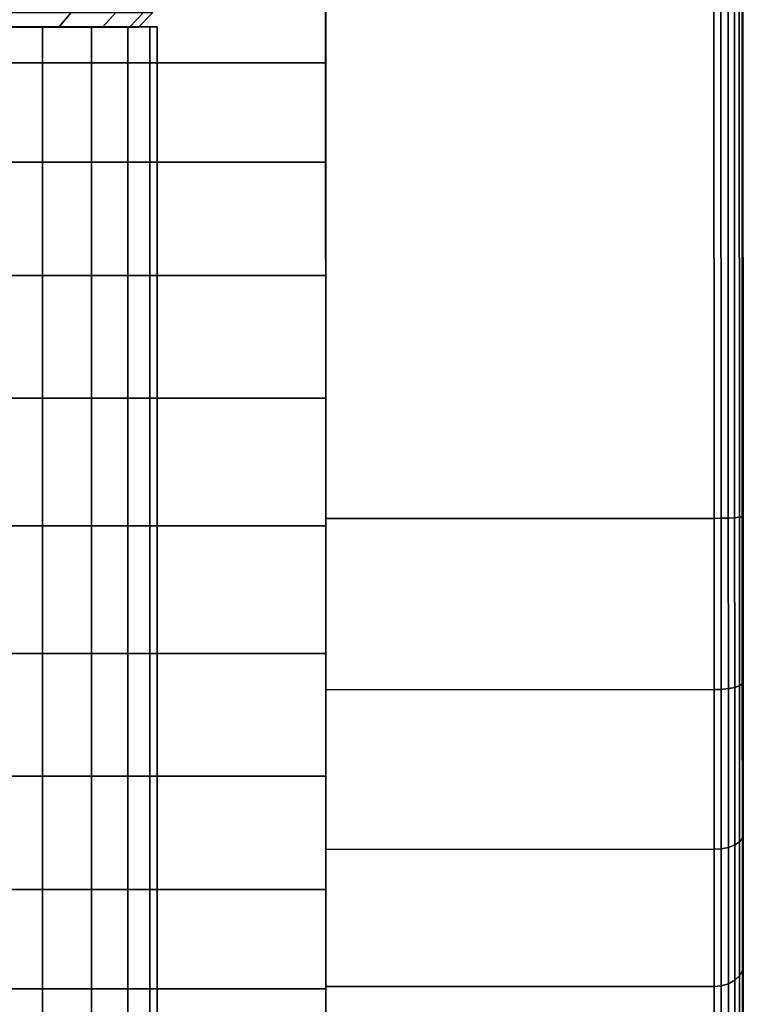
# Model space of a CAD drawing. Extents: x -0.037 to 0.037, y -0.606 to 0.
# Drawn here: x 0.012 to 0.037, y -0.062 to -0.028 of the extents above; entities that cross this region are included whole.
import ezdxf

# ---------------------------------------------------------------- set-up
doc = ezdxf.new("R2010")
doc.units = 0
for name, color, linetype in [('L2_STANGE_FARBE', 7, 'CONTINUOUS'), ('L4_ROLLE_FARBE', 7, 'CONTINUOUS'), ('L6_PUFFER_FARBE', 7, 'CONTINUOUS'), ('L7_HALTER_FARBE', 7, 'CONTINUOUS')]:
    doc.layers.add(name, color=color, linetype=linetype)

msp = doc.modelspace()

# ---------------------------------------------------------------- linework, layer by layer
at = {"layer": 'L2_STANGE_FARBE', "color": 8}
for points, invisible_edges in [([(0.016611, -0.028595, 0.606869), (-0.016585, -0.028595, 0.606869), (-0.016837, -0.028595, 0.609797), (0.016611, -0.028595, 0.606869)], 13), ([(0.016611, -0.028595, 0.606869), (-0.016837, -0.028595, 0.609797), (0.016863, -0.028595, 0.609797), (0.016611, -0.028595, 0.606869)], 11), ([(0.016863, -0.028595, 0.609797), (-0.016837, -0.028595, 0.609797), (-0.016585, -0.028595, 0.612725), (0.016863, -0.028595, 0.609797)], 13), ([(0.015855, -0.028595, 0.60403), (-0.015829, -0.028595, 0.60403), (-0.016585, -0.028595, 0.606869), (0.015855, -0.028595, 0.60403)], 13), ([(0.015855, -0.028595, 0.60403), (-0.016585, -0.028595, 0.606869), (0.016611, -0.028595, 0.606869), (0.015855, -0.028595, 0.60403)], 11), ([(0.016863, -0.028595, 0.609797), (-0.016585, -0.028595, 0.612725), (0.016611, -0.028595, 0.612725), (0.016863, -0.028595, 0.609797)], 11), ([(0.016611, -0.028595, 0.612725), (-0.016585, -0.028595, 0.612725), (-0.015829, -0.028595, 0.615564), (0.016611, -0.028595, 0.612725)], 13), ([(0.014614, -0.028595, 0.601367), (-0.014588, -0.028595, 0.601367), (-0.015829, -0.028595, 0.60403), (0.014614, -0.028595, 0.601367)], 13), ([(0.014614, -0.028595, 0.601367), (-0.015829, -0.028595, 0.60403), (0.015855, -0.028595, 0.60403), (0.014614, -0.028595, 0.601367)], 11), ([(0.016611, -0.028595, 0.612725), (-0.015829, -0.028595, 0.615564), (0.015855, -0.028595, 0.615564), (0.016611, -0.028595, 0.612725)], 11), ([(0.015855, -0.028595, 0.615564), (-0.015829, -0.028595, 0.615564), (-0.014588, -0.028595, 0.618228), (0.015855, -0.028595, 0.615564)], 13), ([(0.012928, -0.028595, 0.59896), (-0.012902, -0.028595, 0.59896), (-0.014588, -0.028595, 0.601367), (0.012928, -0.028595, 0.59896)], 13), ([(0.012928, -0.028595, 0.59896), (-0.014588, -0.028595, 0.601367), (0.014614, -0.028595, 0.601367), (0.012928, -0.028595, 0.59896)], 11), ([(0.015855, -0.028595, 0.615564), (-0.014588, -0.028595, 0.618228), (0.014614, -0.028595, 0.618228), (0.015855, -0.028595, 0.615564)], 11), ([(0.014614, -0.028595, 0.618228), (-0.014588, -0.028595, 0.618228), (-0.012902, -0.028595, 0.620635), (0.014614, -0.028595, 0.618228)], 13), ([(0.01085, -0.028595, 0.596882), (-0.012902, -0.028595, 0.59896), (0.012928, -0.028595, 0.59896), (0.01085, -0.028595, 0.596882)], 11), ([(0.014614, -0.028595, 0.618228), (-0.012902, -0.028595, 0.620635), (0.012928, -0.028595, 0.620635), (0.014614, -0.028595, 0.618228)], 11), ([(0.012928, -0.028595, 0.620635), (-0.012902, -0.028595, 0.620635), (-0.010824, -0.028595, 0.622712), (0.012928, -0.028595, 0.620635)], 13), ([(0.012928, -0.028595, 0.620635), (-0.010824, -0.028595, 0.622712), (0.01085, -0.028595, 0.622712), (0.012928, -0.028595, 0.620635)], 11), ([(0.012928, -0.028595, 0.59896), (0.01085, -0.521849, 0.596903), (0.01085, -0.028595, 0.596882), (0.012928, -0.028595, 0.59896)], 9), ([(0.01085, -0.521849, 0.596903), (0.012928, -0.028595, 0.59896), (0.012928, -0.521772, 0.598979), (0.01085, -0.521849, 0.596903)], 9), ([(0.012928, -0.520968, 0.620639), (0.01085, -0.028595, 0.622712), (0.01085, -0.520891, 0.622715), (0.012928, -0.520968, 0.620639)], 9), ([(0.01085, -0.028595, 0.622712), (0.012928, -0.520968, 0.620639), (0.012928, -0.028595, 0.620635), (0.01085, -0.028595, 0.622712)], 9), ([(0.012928, -0.028595, 0.59896), (0.014614, -0.521683, 0.601384), (0.012928, -0.521772, 0.598979), (0.012928, -0.028595, 0.59896)], 9), ([(0.014614, -0.521683, 0.601384), (0.012928, -0.028595, 0.59896), (0.014614, -0.028595, 0.601367), (0.014614, -0.521683, 0.601384)], 9), ([(0.014614, -0.028595, 0.618228), (0.012928, -0.520968, 0.620639), (0.014614, -0.521057, 0.618234), (0.014614, -0.028595, 0.618228)], 9), ([(0.012928, -0.520968, 0.620639), (0.014614, -0.028595, 0.618228), (0.012928, -0.028595, 0.620635), (0.012928, -0.520968, 0.620639)], 9), ([(0.014614, -0.028595, 0.601367), (0.015855, -0.521584, 0.604046), (0.014614, -0.521683, 0.601384), (0.014614, -0.028595, 0.601367)], 9), ([(0.015855, -0.521584, 0.604046), (0.014614, -0.028595, 0.601367), (0.015855, -0.028595, 0.60403), (0.015855, -0.521584, 0.604046)], 9), ([(0.015855, -0.028595, 0.615564), (0.014614, -0.521057, 0.618234), (0.015855, -0.521156, 0.615572), (0.015855, -0.028595, 0.615564)], 9), ([(0.014614, -0.521057, 0.618234), (0.015855, -0.028595, 0.615564), (0.014614, -0.028595, 0.618228), (0.014614, -0.521057, 0.618234)], 9), ([(0.015855, -0.028595, 0.60403), (0.016611, -0.521479, 0.606883), (0.015855, -0.521584, 0.604046), (0.015855, -0.028595, 0.60403)], 9), ([(0.016611, -0.521479, 0.606883), (0.015855, -0.028595, 0.60403), (0.016611, -0.028595, 0.606869), (0.016611, -0.521479, 0.606883)], 9), ([(0.016611, -0.028595, 0.612725), (0.015855, -0.521156, 0.615572), (0.016611, -0.521261, 0.612735), (0.016611, -0.028595, 0.612725)], 9), ([(0.015855, -0.521156, 0.615572), (0.016611, -0.028595, 0.612725), (0.015855, -0.028595, 0.615564), (0.015855, -0.521156, 0.615572)], 9), ([(0.016611, -0.028595, 0.606869), (0.016863, -0.52137, 0.609809), (0.016611, -0.521479, 0.606883), (0.016611, -0.028595, 0.606869)], 9), ([(0.016863, -0.52137, 0.609809), (0.016611, -0.028595, 0.606869), (0.016863, -0.028595, 0.609797), (0.016863, -0.52137, 0.609809)], 9), ([(0.016863, -0.028595, 0.609797), (0.016611, -0.521261, 0.612735), (0.016863, -0.52137, 0.609809), (0.016863, -0.028595, 0.609797)], 9), ([(0.016611, -0.521261, 0.612735), (0.016863, -0.028595, 0.609797), (0.016611, -0.028595, 0.612725), (0.016611, -0.521261, 0.612735)], 9)]:
    msp.add_3dface(points, dxfattribs=dict(at, invisible_edges=invisible_edges))
at = {"layer": 'L4_ROLLE_FARBE', "color": 8}
for points, invisible_edges in [([(0.022666, -0.023245, 0.74655), (0.022666, -0.045745, 0.74655), (0.022666, -0.023677, 0.74216), (0.022666, -0.023245, 0.74655)], 8), ([(0.022666, -0.023245, 0.74655), (0.022666, -0.023677, 0.75094), (0.022666, -0.045745, 0.74655), (0.022666, -0.023245, 0.74655)], 8), ([(0.022666, -0.023677, 0.74216), (0.022666, -0.045745, 0.74655), (0.022666, -0.024958, 0.73794), (0.022666, -0.023677, 0.74216)], 8), ([(0.022666, -0.023677, 0.75094), (0.022666, -0.024958, 0.75516), (0.022666, -0.045745, 0.74655), (0.022666, -0.023677, 0.75094)], 8), ([(0.022666, -0.024958, 0.73794), (0.022666, -0.045745, 0.74655), (0.022666, -0.027037, 0.73405), (0.022666, -0.024958, 0.73794)], 8), ([(0.022666, -0.024958, 0.75516), (0.022666, -0.027037, 0.75905), (0.022666, -0.045745, 0.74655), (0.022666, -0.024958, 0.75516)], 8), ([(-0.022634, -0.027037, 0.73405), (0.022666, -0.029835, 0.73064), (-0.022634, -0.029835, 0.73064), (-0.022634, -0.027037, 0.73405)], 9), ([(0.022666, -0.029835, 0.73064), (-0.022634, -0.027037, 0.73405), (0.022666, -0.027037, 0.73405), (0.022666, -0.029835, 0.73064)], 9), ([(-0.022634, -0.029835, 0.76246), (0.022666, -0.027037, 0.75905), (-0.022634, -0.027037, 0.75905), (-0.022634, -0.029835, 0.76246)], 9), ([(0.022666, -0.027037, 0.75905), (-0.022634, -0.029835, 0.76246), (0.022666, -0.029835, 0.76246), (0.022666, -0.027037, 0.75905)], 9), ([(0.022666, -0.027037, 0.73405), (0.022666, -0.045745, 0.74655), (0.022666, -0.029835, 0.73064), (0.022666, -0.027037, 0.73405)], 8), ([(0.022666, -0.027037, 0.75905), (0.022666, -0.029835, 0.76246), (0.022666, -0.045745, 0.74655), (0.022666, -0.027037, 0.75905)], 8), ([(-0.022634, -0.029835, 0.73064), (0.022666, -0.033245, 0.727842), (-0.022634, -0.033245, 0.727842), (-0.022634, -0.029835, 0.73064)], 9), ([(0.022666, -0.033245, 0.727842), (-0.022634, -0.029835, 0.73064), (0.022666, -0.029835, 0.73064), (0.022666, -0.033245, 0.727842)], 9), ([(0.022666, -0.033245, 0.765258), (-0.022634, -0.029835, 0.76246), (-0.022634, -0.033245, 0.765258), (0.022666, -0.033245, 0.765258)], 9), ([(-0.022634, -0.029835, 0.76246), (0.022666, -0.033245, 0.765258), (0.022666, -0.029835, 0.76246), (-0.022634, -0.029835, 0.76246)], 9), ([(0.022666, -0.029835, 0.73064), (0.022666, -0.045745, 0.74655), (0.022666, -0.033245, 0.727842), (0.022666, -0.029835, 0.73064)], 8), ([(0.022666, -0.029835, 0.76246), (0.022666, -0.033245, 0.765258), (0.022666, -0.045745, 0.74655), (0.022666, -0.029835, 0.76246)], 8), ([(0.022666, -0.033245, 0.727842), (-0.022634, -0.037135, 0.725763), (-0.022634, -0.033245, 0.727842), (0.022666, -0.033245, 0.727842)], 9), ([(-0.022634, -0.037135, 0.725763), (0.022666, -0.033245, 0.727842), (0.022666, -0.037135, 0.725763), (-0.022634, -0.037135, 0.725763)], 9), ([(-0.022634, -0.037135, 0.767337), (0.022666, -0.033245, 0.765258), (-0.022634, -0.033245, 0.765258), (-0.022634, -0.037135, 0.767337)], 9), ([(0.022666, -0.033245, 0.765258), (-0.022634, -0.037135, 0.767337), (0.022666, -0.037135, 0.767337), (0.022666, -0.033245, 0.765258)], 9), ([(0.022666, -0.033245, 0.727842), (0.022666, -0.045745, 0.74655), (0.022666, -0.037135, 0.725763), (0.022666, -0.033245, 0.727842)], 8), ([(0.022666, -0.033245, 0.765258), (0.022666, -0.037135, 0.767337), (0.022666, -0.045745, 0.74655), (0.022666, -0.033245, 0.765258)], 8), ([(0.022666, -0.037135, 0.725763), (-0.022634, -0.041355, 0.724482), (-0.022634, -0.037135, 0.725763), (0.022666, -0.037135, 0.725763)], 9), ([(-0.022634, -0.041355, 0.724482), (0.022666, -0.037135, 0.725763), (0.022666, -0.041355, 0.724482), (-0.022634, -0.041355, 0.724482)], 9), ([(-0.022634, -0.041355, 0.768618), (0.022666, -0.037135, 0.767337), (-0.022634, -0.037135, 0.767337), (-0.022634, -0.041355, 0.768618)], 9), ([(0.022666, -0.037135, 0.767337), (-0.022634, -0.041355, 0.768618), (0.022666, -0.041355, 0.768618), (0.022666, -0.037135, 0.767337)], 9), ([(0.022666, -0.037135, 0.725763), (0.022666, -0.045745, 0.74655), (0.022666, -0.041355, 0.724482), (0.022666, -0.037135, 0.725763)], 8), ([(0.022666, -0.037135, 0.767337), (0.022666, -0.041355, 0.768618), (0.022666, -0.045745, 0.74655), (0.022666, -0.037135, 0.767337)], 8), ([(-0.022634, -0.041355, 0.724482), (0.022666, -0.045745, 0.72405), (-0.022634, -0.045745, 0.72405), (-0.022634, -0.041355, 0.724482)], 9), ([(0.022666, -0.045745, 0.72405), (-0.022634, -0.041355, 0.724482), (0.022666, -0.041355, 0.724482), (0.022666, -0.045745, 0.72405)], 9), ([(0.022666, -0.045745, 0.76905), (-0.022634, -0.041355, 0.768618), (-0.022634, -0.045745, 0.76905), (0.022666, -0.045745, 0.76905)], 9), ([(-0.022634, -0.041355, 0.768618), (0.022666, -0.045745, 0.76905), (0.022666, -0.041355, 0.768618), (-0.022634, -0.041355, 0.768618)], 9), ([(0.022666, -0.041355, 0.724482), (0.022666, -0.045745, 0.74655), (0.022666, -0.045745, 0.72405), (0.022666, -0.041355, 0.724482)], 8), ([(0.022666, -0.041355, 0.768618), (0.022666, -0.045745, 0.76905), (0.022666, -0.045745, 0.74655), (0.022666, -0.041355, 0.768618)], 8), ([(0.022666, -0.045745, 0.72405), (-0.022634, -0.050135, 0.724482), (-0.022634, -0.045745, 0.72405), (0.022666, -0.045745, 0.72405)], 9), ([(-0.022634, -0.050135, 0.724482), (0.022666, -0.045745, 0.72405), (0.022666, -0.050135, 0.724482), (-0.022634, -0.050135, 0.724482)], 9), ([(-0.022634, -0.050135, 0.768618), (0.022666, -0.045745, 0.76905), (-0.022634, -0.045745, 0.76905), (-0.022634, -0.050135, 0.768618)], 9), ([(0.022666, -0.045745, 0.76905), (-0.022634, -0.050135, 0.768618), (0.022666, -0.050135, 0.768618), (0.022666, -0.045745, 0.76905)], 9), ([(0.022666, -0.045745, 0.74655), (0.022666, -0.068245, 0.74655), (0.022666, -0.067813, 0.74216), (0.022666, -0.045745, 0.74655)], 8), ([(0.022666, -0.045745, 0.74655), (0.022666, -0.067813, 0.74216), (0.022666, -0.066532, 0.73794), (0.022666, -0.045745, 0.74655)], 8), ([(0.022666, -0.045745, 0.74655), (0.022666, -0.066532, 0.73794), (0.022666, -0.064453, 0.73405), (0.022666, -0.045745, 0.74655)], 8), ([(0.022666, -0.045745, 0.74655), (0.022666, -0.064453, 0.73405), (0.022666, -0.061655, 0.73064), (0.022666, -0.045745, 0.74655)], 8), ([(0.022666, -0.045745, 0.74655), (0.022666, -0.061655, 0.73064), (0.022666, -0.058245, 0.727842), (0.022666, -0.045745, 0.74655)], 8), ([(0.022666, -0.045745, 0.74655), (0.022666, -0.058245, 0.727842), (0.022666, -0.054355, 0.725763), (0.022666, -0.045745, 0.74655)], 8), ([(0.022666, -0.045745, 0.74655), (0.022666, -0.054355, 0.725763), (0.022666, -0.050135, 0.724482), (0.022666, -0.045745, 0.74655)], 8), ([(0.022666, -0.045745, 0.72405), (0.022666, -0.045745, 0.74655), (0.022666, -0.050135, 0.724482), (0.022666, -0.045745, 0.72405)], 8), ([(0.022666, -0.045745, 0.74655), (0.022666, -0.045745, 0.76905), (0.022666, -0.050135, 0.768618), (0.022666, -0.045745, 0.74655)], 8), ([(0.022666, -0.045745, 0.74655), (0.022666, -0.050135, 0.768618), (0.022666, -0.054355, 0.767337), (0.022666, -0.045745, 0.74655)], 8), ([(0.022666, -0.045745, 0.74655), (0.022666, -0.054355, 0.767337), (0.022666, -0.058245, 0.765258), (0.022666, -0.045745, 0.74655)], 8), ([(0.022666, -0.045745, 0.74655), (0.022666, -0.058245, 0.765258), (0.022666, -0.061655, 0.76246), (0.022666, -0.045745, 0.74655)], 8), ([(0.022666, -0.045745, 0.74655), (0.022666, -0.061655, 0.76246), (0.022666, -0.064453, 0.75905), (0.022666, -0.045745, 0.74655)], 8), ([(0.022666, -0.045745, 0.74655), (0.022666, -0.064453, 0.75905), (0.022666, -0.066532, 0.75516), (0.022666, -0.045745, 0.74655)], 8), ([(0.022666, -0.045745, 0.74655), (0.022666, -0.066532, 0.75516), (0.022666, -0.067813, 0.75094), (0.022666, -0.045745, 0.74655)], 8), ([(0.022666, -0.045745, 0.74655), (0.022666, -0.067813, 0.75094), (0.022666, -0.068245, 0.74655), (0.022666, -0.045745, 0.74655)], 8), ([(-0.022634, -0.050135, 0.724482), (0.022666, -0.054355, 0.725763), (-0.022634, -0.054355, 0.725763), (-0.022634, -0.050135, 0.724482)], 9), ([(0.022666, -0.054355, 0.725763), (-0.022634, -0.050135, 0.724482), (0.022666, -0.050135, 0.724482), (0.022666, -0.054355, 0.725763)], 9), ([(0.022666, -0.054355, 0.767337), (-0.022634, -0.050135, 0.768618), (-0.022634, -0.054355, 0.767337), (0.022666, -0.054355, 0.767337)], 9), ([(-0.022634, -0.050135, 0.768618), (0.022666, -0.054355, 0.767337), (0.022666, -0.050135, 0.768618), (-0.022634, -0.050135, 0.768618)], 9), ([(0.022666, -0.054355, 0.725763), (-0.022634, -0.058245, 0.727842), (-0.022634, -0.054355, 0.725763), (0.022666, -0.054355, 0.725763)], 9), ([(-0.022634, -0.058245, 0.727842), (0.022666, -0.054355, 0.725763), (0.022666, -0.058245, 0.727842), (-0.022634, -0.058245, 0.727842)], 9), ([(0.022666, -0.058245, 0.765258), (-0.022634, -0.054355, 0.767337), (-0.022634, -0.058245, 0.765258), (0.022666, -0.058245, 0.765258)], 9), ([(-0.022634, -0.054355, 0.767337), (0.022666, -0.058245, 0.765258), (0.022666, -0.054355, 0.767337), (-0.022634, -0.054355, 0.767337)], 9), ([(0.022666, -0.058245, 0.727842), (-0.022634, -0.061655, 0.73064), (-0.022634, -0.058245, 0.727842), (0.022666, -0.058245, 0.727842)], 9), ([(-0.022634, -0.061655, 0.73064), (0.022666, -0.058245, 0.727842), (0.022666, -0.061655, 0.73064), (-0.022634, -0.061655, 0.73064)], 9), ([(0.022666, -0.061655, 0.76246), (-0.022634, -0.058245, 0.765258), (-0.022634, -0.061655, 0.76246), (0.022666, -0.061655, 0.76246)], 9), ([(-0.022634, -0.058245, 0.765258), (0.022666, -0.061655, 0.76246), (0.022666, -0.058245, 0.765258), (-0.022634, -0.058245, 0.765258)], 9), ([(0.022666, -0.064453, 0.73405), (-0.022634, -0.061655, 0.73064), (0.022666, -0.061655, 0.73064), (0.022666, -0.064453, 0.73405)], 9), ([(-0.022634, -0.061655, 0.73064), (0.022666, -0.064453, 0.73405), (-0.022634, -0.064453, 0.73405), (-0.022634, -0.061655, 0.73064)], 9), ([(0.022666, -0.061655, 0.76246), (-0.022634, -0.064453, 0.75905), (0.022666, -0.064453, 0.75905), (0.022666, -0.061655, 0.76246)], 9), ([(-0.022634, -0.064453, 0.75905), (0.022666, -0.061655, 0.76246), (-0.022634, -0.061655, 0.76246), (-0.022634, -0.064453, 0.75905)], 9)]:
    msp.add_3dface(points, dxfattribs=dict(at, invisible_edges=invisible_edges))
at = {"layer": 'L6_PUFFER_FARBE', "color": 8}
for points, invisible_edges in [([(0.013907, -0.0281, 0.600549), (0.011475, -0.0286, 0.598369), (0.011828, -0.0281, 0.598016), (0.013907, -0.0281, 0.600549)], 9), ([(0.011475, -0.0286, 0.598369), (0.013907, -0.0281, 0.600549), (0.013491, -0.0286, 0.600826), (0.011475, -0.0286, 0.598369)], 9), ([(0.013907, -0.0281, 0.619121), (0.011475, -0.0286, 0.621301), (0.013491, -0.0286, 0.618844), (0.013907, -0.0281, 0.619121)], 9), ([(0.011475, -0.0286, 0.621301), (0.013907, -0.0281, 0.619121), (0.011828, -0.0281, 0.621654), (0.011475, -0.0286, 0.621301)], 9), ([(0.015452, -0.0281, 0.603438), (0.013491, -0.0286, 0.600826), (0.013907, -0.0281, 0.600549), (0.015452, -0.0281, 0.603438)], 9), ([(0.013491, -0.0286, 0.600826), (0.015452, -0.0281, 0.603438), (0.01499, -0.0286, 0.60363), (0.013491, -0.0286, 0.600826)], 9), ([(0.015452, -0.0281, 0.616232), (0.013491, -0.0286, 0.618844), (0.01499, -0.0286, 0.61604), (0.015452, -0.0281, 0.616232)], 9), ([(0.013491, -0.0286, 0.618844), (0.015452, -0.0281, 0.616232), (0.013907, -0.0281, 0.619121), (0.013491, -0.0286, 0.618844)], 9), ([(0.016403, -0.0281, 0.606574), (0.01499, -0.0286, 0.60363), (0.015452, -0.0281, 0.603438), (0.016403, -0.0281, 0.606574)], 9), ([(0.01499, -0.0286, 0.60363), (0.016403, -0.0281, 0.606574), (0.015912, -0.0286, 0.606672), (0.01499, -0.0286, 0.60363)], 9), ([(0.016403, -0.0281, 0.613096), (0.01499, -0.0286, 0.61604), (0.015912, -0.0286, 0.612998), (0.016403, -0.0281, 0.613096)], 9), ([(0.01499, -0.0286, 0.61604), (0.016403, -0.0281, 0.613096), (0.015452, -0.0281, 0.616232), (0.01499, -0.0286, 0.61604)], 9), ([(0.016724, -0.0281, 0.609835), (0.015912, -0.0286, 0.606672), (0.016403, -0.0281, 0.606574), (0.016724, -0.0281, 0.609835)], 9), ([(0.015912, -0.0286, 0.606672), (0.016724, -0.0281, 0.609835), (0.016224, -0.0286, 0.609835), (0.015912, -0.0286, 0.606672)], 9), ([(0.016724, -0.0281, 0.609835), (0.015912, -0.0286, 0.612998), (0.016224, -0.0286, 0.609835), (0.016724, -0.0281, 0.609835)], 9), ([(0.015912, -0.0286, 0.612998), (0.016724, -0.0281, 0.609835), (0.016403, -0.0281, 0.613096), (0.015912, -0.0286, 0.612998)], 9), ([(0.000009, -0.0286, 0.609835), (0.011475, -0.0286, 0.598369), (0.013491, -0.0286, 0.600826), (0.000009, -0.0286, 0.609835)], 8), ([(0.000009, -0.0286, 0.609835), (0.013491, -0.0286, 0.600826), (0.01499, -0.0286, 0.60363), (0.000009, -0.0286, 0.609835)], 8), ([(0.000009, -0.0286, 0.609835), (0.01499, -0.0286, 0.60363), (0.015912, -0.0286, 0.606672), (0.000009, -0.0286, 0.609835)], 8), ([(0.000009, -0.0286, 0.609835), (0.015912, -0.0286, 0.606672), (0.016224, -0.0286, 0.609835), (0.000009, -0.0286, 0.609835)], 8), ([(0.015912, -0.0286, 0.612998), (0.000009, -0.0286, 0.609835), (0.016224, -0.0286, 0.609835), (0.015912, -0.0286, 0.612998)], 8), ([(0.01499, -0.0286, 0.61604), (0.000009, -0.0286, 0.609835), (0.015912, -0.0286, 0.612998), (0.01499, -0.0286, 0.61604)], 8), ([(0.013491, -0.0286, 0.618844), (0.000009, -0.0286, 0.609835), (0.01499, -0.0286, 0.61604), (0.013491, -0.0286, 0.618844)], 8), ([(0.011475, -0.0286, 0.621301), (0.000009, -0.0286, 0.609835), (0.013491, -0.0286, 0.618844), (0.011475, -0.0286, 0.621301)], 8)]:
    msp.add_3dface(points, dxfattribs=dict(at, invisible_edges=invisible_edges))
at = {"layer": 'L7_HALTER_FARBE', "color": 8}
for points, invisible_edges in [([(0.022666, -0.045492, 0.7693), (0.036007, -0.019988, 0.7693), (0.022657, -0.019992, 0.7693), (0.022666, -0.045492, 0.7693)], 9), ([(0.036007, -0.019988, 0.7238), (0.022666, -0.045492, 0.7238), (0.022657, -0.019992, 0.7238), (0.036007, -0.019988, 0.7238)], 9), ([(0.022666, -0.045492, 0.7238), (0.022666, -0.045492, 0.7693), (0.022657, -0.019992, 0.7693), (0.022666, -0.045492, 0.7238)], 13), ([(0.022666, -0.045492, 0.7238), (0.022657, -0.019992, 0.7693), (0.022657, -0.019992, 0.7238), (0.022666, -0.045492, 0.7238)], 9), ([(0.036007, -0.019988, 0.7693), (0.022666, -0.045492, 0.7693), (0.036016, -0.045488, 0.7693), (0.036007, -0.019988, 0.7693)], 9), ([(0.022666, -0.045492, 0.7238), (0.036007, -0.019988, 0.7238), (0.036016, -0.045488, 0.7238), (0.022666, -0.045492, 0.7238)], 9), ([(0.036251, -0.019987, 0.72383), (0.036016, -0.045488, 0.7238), (0.036007, -0.019988, 0.7238), (0.036251, -0.019987, 0.72383)], 9), ([(0.036016, -0.045488, 0.7693), (0.036251, -0.019987, 0.76927), (0.036007, -0.019988, 0.7693), (0.036016, -0.045488, 0.7693)], 9), ([(0.036016, -0.045488, 0.7238), (0.036251, -0.019987, 0.72383), (0.03626, -0.045485, 0.72383), (0.036016, -0.045488, 0.7238)], 9), ([(0.036251, -0.019987, 0.76927), (0.036016, -0.045488, 0.7693), (0.03626, -0.045485, 0.76927), (0.036251, -0.019987, 0.76927)], 9), ([(0.036496, -0.019987, 0.723928), (0.03626, -0.045485, 0.72383), (0.036251, -0.019987, 0.72383), (0.036496, -0.019987, 0.723928)], 9), ([(0.03626, -0.045485, 0.76927), (0.036496, -0.019987, 0.769172), (0.036251, -0.019987, 0.76927), (0.03626, -0.045485, 0.76927)], 9), ([(0.03626, -0.045485, 0.72383), (0.036496, -0.019987, 0.723928), (0.036505, -0.045479, 0.723928), (0.03626, -0.045485, 0.72383)], 9), ([(0.036496, -0.019987, 0.769172), (0.03626, -0.045485, 0.76927), (0.036505, -0.045479, 0.769172), (0.036496, -0.019987, 0.769172)], 9), ([(0.036714, -0.019987, 0.724093), (0.036505, -0.045479, 0.723928), (0.036496, -0.019987, 0.723928), (0.036714, -0.019987, 0.724093)], 9), ([(0.036505, -0.045479, 0.769172), (0.036714, -0.019987, 0.769007), (0.036496, -0.019987, 0.769172), (0.036505, -0.045479, 0.769172)], 9), ([(0.036505, -0.045479, 0.723928), (0.036714, -0.019987, 0.724093), (0.036723, -0.045468, 0.724093), (0.036505, -0.045479, 0.723928)], 9), ([(0.036714, -0.019987, 0.769007), (0.036505, -0.045479, 0.769172), (0.036723, -0.045468, 0.769007), (0.036714, -0.019987, 0.769007)], 9), ([(0.036714, -0.019987, 0.724093), (0.036888, -0.045453, 0.724311), (0.036723, -0.045468, 0.724093), (0.036714, -0.019987, 0.724093)], 9), ([(0.036888, -0.045453, 0.724311), (0.036714, -0.019987, 0.724093), (0.036879, -0.019987, 0.724311), (0.036888, -0.045453, 0.724311)], 9), ([(0.036888, -0.045453, 0.768789), (0.036714, -0.019987, 0.769007), (0.036723, -0.045468, 0.769007), (0.036888, -0.045453, 0.768789)], 9), ([(0.036714, -0.019987, 0.769007), (0.036888, -0.045453, 0.768789), (0.036879, -0.019987, 0.768789), (0.036714, -0.019987, 0.769007)], 9), ([(0.036879, -0.019987, 0.724311), (0.036986, -0.045437, 0.724556), (0.036888, -0.045453, 0.724311), (0.036879, -0.019987, 0.724311)], 9), ([(0.036986, -0.045437, 0.724556), (0.036879, -0.019987, 0.724311), (0.036977, -0.019987, 0.724556), (0.036986, -0.045437, 0.724556)], 9), ([(0.036986, -0.045437, 0.768544), (0.036879, -0.019987, 0.768789), (0.036888, -0.045453, 0.768789), (0.036986, -0.045437, 0.768544)], 9), ([(0.036879, -0.019987, 0.768789), (0.036986, -0.045437, 0.768544), (0.036977, -0.019987, 0.768544), (0.036879, -0.019987, 0.768789)], 9), ([(0.036977, -0.019987, 0.724556), (0.037016, -0.045421, 0.7248), (0.036986, -0.045437, 0.724556), (0.036977, -0.019987, 0.724556)], 9), ([(0.037016, -0.045421, 0.7248), (0.036977, -0.019987, 0.724556), (0.037007, -0.019987, 0.7248), (0.037016, -0.045421, 0.7248)], 9), ([(0.037016, -0.045421, 0.7683), (0.036977, -0.019987, 0.768544), (0.036986, -0.045437, 0.768544), (0.037016, -0.045421, 0.7683)], 9), ([(0.036977, -0.019987, 0.768544), (0.037016, -0.045421, 0.7683), (0.037007, -0.019987, 0.7683), (0.036977, -0.019987, 0.768544)], 9), ([(0.037016, -0.045421, 0.7683), (0.037016, -0.045421, 0.7248), (0.037007, -0.019987, 0.7683), (0.037016, -0.045421, 0.7683)], 11), ([(0.037007, -0.019987, 0.7683), (0.037016, -0.045421, 0.7248), (0.037007, -0.019987, 0.7248), (0.037007, -0.019987, 0.7683)], 9), ([(0.022668, -0.05138, 0.768525), (0.036016, -0.045488, 0.7693), (0.022666, -0.045492, 0.7693), (0.022668, -0.05138, 0.768525)], 9), ([(0.036016, -0.045488, 0.7238), (0.022668, -0.05138, 0.724575), (0.022666, -0.045492, 0.7238), (0.036016, -0.045488, 0.7238)], 9), ([(0.022668, -0.05138, 0.724575), (0.022668, -0.05138, 0.768525), (0.022666, -0.045492, 0.7693), (0.022668, -0.05138, 0.724575)], 13), ([(0.022668, -0.05138, 0.724575), (0.022666, -0.045492, 0.7693), (0.022666, -0.045492, 0.7238), (0.022668, -0.05138, 0.724575)], 11), ([(0.036016, -0.045488, 0.7693), (0.022668, -0.05138, 0.768525), (0.036018, -0.051376, 0.768525), (0.036016, -0.045488, 0.7693)], 9), ([(0.022668, -0.05138, 0.724575), (0.036016, -0.045488, 0.7238), (0.036018, -0.051376, 0.724575), (0.022668, -0.05138, 0.724575)], 9), ([(0.03626, -0.045485, 0.72383), (0.036018, -0.051376, 0.724575), (0.036016, -0.045488, 0.7238), (0.03626, -0.045485, 0.72383)], 9), ([(0.036018, -0.051376, 0.768525), (0.03626, -0.045485, 0.76927), (0.036016, -0.045488, 0.7693), (0.036018, -0.051376, 0.768525)], 9), ([(0.036018, -0.051376, 0.724575), (0.03626, -0.045485, 0.72383), (0.036262, -0.051367, 0.724604), (0.036018, -0.051376, 0.724575)], 9), ([(0.03626, -0.045485, 0.76927), (0.036018, -0.051376, 0.768525), (0.036262, -0.051367, 0.768496), (0.03626, -0.045485, 0.76927)], 9), ([(0.036505, -0.045479, 0.723928), (0.036262, -0.051367, 0.724604), (0.03626, -0.045485, 0.72383), (0.036505, -0.045479, 0.723928)], 9), ([(0.036262, -0.051367, 0.768496), (0.036505, -0.045479, 0.769172), (0.03626, -0.045485, 0.76927), (0.036262, -0.051367, 0.768496)], 9), ([(0.036262, -0.051367, 0.724604), (0.036505, -0.045479, 0.723928), (0.036507, -0.051342, 0.724699), (0.036262, -0.051367, 0.724604)], 9), ([(0.036505, -0.045479, 0.769172), (0.036262, -0.051367, 0.768496), (0.036507, -0.051342, 0.768401), (0.036505, -0.045479, 0.769172)], 9), ([(0.036723, -0.045468, 0.724093), (0.036507, -0.051342, 0.724699), (0.036505, -0.045479, 0.723928), (0.036723, -0.045468, 0.724093)], 9), ([(0.036507, -0.051342, 0.768401), (0.036723, -0.045468, 0.769007), (0.036505, -0.045479, 0.769172), (0.036507, -0.051342, 0.768401)], 9), ([(0.036507, -0.051342, 0.724699), (0.036723, -0.045468, 0.724093), (0.036725, -0.051298, 0.72486), (0.036507, -0.051342, 0.724699)], 9), ([(0.036723, -0.045468, 0.769007), (0.036507, -0.051342, 0.768401), (0.036725, -0.051298, 0.76824), (0.036723, -0.045468, 0.769007)], 9), ([(0.03689, -0.051242, 0.725073), (0.036723, -0.045468, 0.724093), (0.036888, -0.045453, 0.724311), (0.03689, -0.051242, 0.725073)], 9), ([(0.036723, -0.045468, 0.769007), (0.03689, -0.051242, 0.768027), (0.036888, -0.045453, 0.768789), (0.036723, -0.045468, 0.769007)], 9), ([(0.036723, -0.045468, 0.724093), (0.03689, -0.051242, 0.725073), (0.036725, -0.051298, 0.72486), (0.036723, -0.045468, 0.724093)], 9), ([(0.03689, -0.051242, 0.768027), (0.036723, -0.045468, 0.769007), (0.036725, -0.051298, 0.76824), (0.03689, -0.051242, 0.768027)], 9), ([(0.036988, -0.051178, 0.725311), (0.036888, -0.045453, 0.724311), (0.036986, -0.045437, 0.724556), (0.036988, -0.051178, 0.725311)], 9), ([(0.036888, -0.045453, 0.768789), (0.036988, -0.051178, 0.767789), (0.036986, -0.045437, 0.768544), (0.036888, -0.045453, 0.768789)], 9), ([(0.036888, -0.045453, 0.724311), (0.036988, -0.051178, 0.725311), (0.03689, -0.051242, 0.725073), (0.036888, -0.045453, 0.724311)], 9), ([(0.036988, -0.051178, 0.767789), (0.036888, -0.045453, 0.768789), (0.03689, -0.051242, 0.768027), (0.036988, -0.051178, 0.767789)], 9), ([(0.037018, -0.051114, 0.725549), (0.036986, -0.045437, 0.724556), (0.037016, -0.045421, 0.7248), (0.037018, -0.051114, 0.725549)], 9), ([(0.036986, -0.045437, 0.768544), (0.037018, -0.051114, 0.767551), (0.037016, -0.045421, 0.7683), (0.036986, -0.045437, 0.768544)], 9), ([(0.036986, -0.045437, 0.724556), (0.037018, -0.051114, 0.725549), (0.036988, -0.051178, 0.725311), (0.036986, -0.045437, 0.724556)], 9), ([(0.037018, -0.051114, 0.767551), (0.036986, -0.045437, 0.768544), (0.036988, -0.051178, 0.767789), (0.037018, -0.051114, 0.767551)], 9), ([(0.037018, -0.051114, 0.767551), (0.037018, -0.051114, 0.725549), (0.037016, -0.045421, 0.7683), (0.037018, -0.051114, 0.767551)], 11), ([(0.037016, -0.045421, 0.7683), (0.037018, -0.051114, 0.725549), (0.037016, -0.045421, 0.7248), (0.037016, -0.045421, 0.7683)], 13), ([(0.02267, -0.056867, 0.766252), (0.036018, -0.051376, 0.768525), (0.022668, -0.05138, 0.768525), (0.02267, -0.056867, 0.766252)], 9), ([(0.036018, -0.051376, 0.724575), (0.02267, -0.056867, 0.726848), (0.022668, -0.05138, 0.724575), (0.036018, -0.051376, 0.724575)], 9), ([(0.02267, -0.056867, 0.726848), (0.02267, -0.056867, 0.766252), (0.022668, -0.05138, 0.768525), (0.02267, -0.056867, 0.726848)], 13), ([(0.02267, -0.056867, 0.726848), (0.022668, -0.05138, 0.768525), (0.022668, -0.05138, 0.724575), (0.02267, -0.056867, 0.726848)], 11), ([(0.036018, -0.051376, 0.768525), (0.02267, -0.056867, 0.766252), (0.03602, -0.056863, 0.766252), (0.036018, -0.051376, 0.768525)], 9), ([(0.02267, -0.056867, 0.726848), (0.036018, -0.051376, 0.724575), (0.03602, -0.056863, 0.726848), (0.02267, -0.056867, 0.726848)], 9), ([(0.036262, -0.051367, 0.724604), (0.03602, -0.056863, 0.726848), (0.036018, -0.051376, 0.724575), (0.036262, -0.051367, 0.724604)], 9), ([(0.03602, -0.056863, 0.766252), (0.036262, -0.051367, 0.768496), (0.036018, -0.051376, 0.768525), (0.03602, -0.056863, 0.766252)], 9), ([(0.03602, -0.056863, 0.726848), (0.036262, -0.051367, 0.724604), (0.036264, -0.056847, 0.726874), (0.03602, -0.056863, 0.726848)], 9), ([(0.036262, -0.051367, 0.768496), (0.03602, -0.056863, 0.766252), (0.036264, -0.056847, 0.766226), (0.036262, -0.051367, 0.768496)], 9), ([(0.036507, -0.051342, 0.724699), (0.036264, -0.056847, 0.726874), (0.036262, -0.051367, 0.724604), (0.036507, -0.051342, 0.724699)], 9), ([(0.036264, -0.056847, 0.766226), (0.036507, -0.051342, 0.768401), (0.036262, -0.051367, 0.768496), (0.036264, -0.056847, 0.766226)], 9), ([(0.036264, -0.056847, 0.726874), (0.036507, -0.051342, 0.724699), (0.036509, -0.056797, 0.72696), (0.036264, -0.056847, 0.726874)], 9), ([(0.036507, -0.051342, 0.768401), (0.036264, -0.056847, 0.766226), (0.036509, -0.056797, 0.76614), (0.036507, -0.051342, 0.768401)], 9), ([(0.036725, -0.051298, 0.72486), (0.036509, -0.056797, 0.72696), (0.036507, -0.051342, 0.724699), (0.036725, -0.051298, 0.72486)], 9), ([(0.036509, -0.056797, 0.76614), (0.036725, -0.051298, 0.76824), (0.036507, -0.051342, 0.768401), (0.036509, -0.056797, 0.76614)], 9), ([(0.036509, -0.056797, 0.72696), (0.036725, -0.051298, 0.72486), (0.036727, -0.056714, 0.727104), (0.036509, -0.056797, 0.72696)], 9), ([(0.036725, -0.051298, 0.76824), (0.036509, -0.056797, 0.76614), (0.036727, -0.056714, 0.765996), (0.036725, -0.051298, 0.76824)], 9), ([(0.036892, -0.056604, 0.727294), (0.036725, -0.051298, 0.72486), (0.03689, -0.051242, 0.725073), (0.036892, -0.056604, 0.727294)], 9), ([(0.036725, -0.051298, 0.76824), (0.036892, -0.056604, 0.765806), (0.03689, -0.051242, 0.768027), (0.036725, -0.051298, 0.76824)], 9), ([(0.036725, -0.051298, 0.72486), (0.036892, -0.056604, 0.727294), (0.036727, -0.056714, 0.727104), (0.036725, -0.051298, 0.72486)], 9), ([(0.036892, -0.056604, 0.765806), (0.036725, -0.051298, 0.76824), (0.036727, -0.056714, 0.765996), (0.036892, -0.056604, 0.765806)], 9), ([(0.03699, -0.056481, 0.727508), (0.03689, -0.051242, 0.725073), (0.036988, -0.051178, 0.725311), (0.03699, -0.056481, 0.727508)], 9), ([(0.03689, -0.051242, 0.768027), (0.03699, -0.056481, 0.765592), (0.036988, -0.051178, 0.767789), (0.03689, -0.051242, 0.768027)], 9), ([(0.03689, -0.051242, 0.725073), (0.03699, -0.056481, 0.727508), (0.036892, -0.056604, 0.727294), (0.03689, -0.051242, 0.725073)], 9), ([(0.03699, -0.056481, 0.765592), (0.03689, -0.051242, 0.768027), (0.036892, -0.056604, 0.765806), (0.03699, -0.056481, 0.765592)], 9), ([(0.037019, -0.056358, 0.727722), (0.036988, -0.051178, 0.725311), (0.037018, -0.051114, 0.725549), (0.037019, -0.056358, 0.727722)], 9), ([(0.036988, -0.051178, 0.767789), (0.037019, -0.056358, 0.765378), (0.037018, -0.051114, 0.767551), (0.036988, -0.051178, 0.767789)], 9), ([(0.036988, -0.051178, 0.725311), (0.037019, -0.056358, 0.727722), (0.03699, -0.056481, 0.727508), (0.036988, -0.051178, 0.725311)], 9), ([(0.037019, -0.056358, 0.765378), (0.036988, -0.051178, 0.767789), (0.03699, -0.056481, 0.765592), (0.037019, -0.056358, 0.765378)], 9), ([(0.037019, -0.056358, 0.765378), (0.037019, -0.056358, 0.727722), (0.037018, -0.051114, 0.767551), (0.037019, -0.056358, 0.765378)], 11), ([(0.037018, -0.051114, 0.767551), (0.037019, -0.056358, 0.727722), (0.037018, -0.051114, 0.725549), (0.037018, -0.051114, 0.767551)], 13), ([(0.036991, -0.061035, 0.731002), (0.036892, -0.056604, 0.727294), (0.03699, -0.056481, 0.727508), (0.036991, -0.061035, 0.731002)], 9), ([(0.036892, -0.056604, 0.765806), (0.036991, -0.061035, 0.762098), (0.03699, -0.056481, 0.765592), (0.036892, -0.056604, 0.765806)], 9), ([(0.037021, -0.060861, 0.731176), (0.03699, -0.056481, 0.727508), (0.037019, -0.056358, 0.727722), (0.037021, -0.060861, 0.731176)], 9), ([(0.03699, -0.056481, 0.765592), (0.037021, -0.060861, 0.761924), (0.037019, -0.056358, 0.765378), (0.03699, -0.056481, 0.765592)], 9), ([(0.03699, -0.056481, 0.727508), (0.037021, -0.060861, 0.731176), (0.036991, -0.061035, 0.731002), (0.03699, -0.056481, 0.727508)], 9), ([(0.037021, -0.060861, 0.761924), (0.03699, -0.056481, 0.765592), (0.036991, -0.061035, 0.762098), (0.037021, -0.060861, 0.761924)], 9), ([(0.037021, -0.060861, 0.761924), (0.037021, -0.060861, 0.731176), (0.037019, -0.056358, 0.765378), (0.037021, -0.060861, 0.761924)], 11), ([(0.037019, -0.056358, 0.765378), (0.037021, -0.060861, 0.731176), (0.037019, -0.056358, 0.727722), (0.037019, -0.056358, 0.765378)], 13), ([(0.036264, -0.056847, 0.726874), (0.036021, -0.061575, 0.730463), (0.03602, -0.056863, 0.726848), (0.036264, -0.056847, 0.726874)], 9), ([(0.036021, -0.061575, 0.762637), (0.036264, -0.056847, 0.766226), (0.03602, -0.056863, 0.766252), (0.036021, -0.061575, 0.762637)], 9), ([(0.036021, -0.061575, 0.730463), (0.036264, -0.056847, 0.726874), (0.036265, -0.061552, 0.730485), (0.036021, -0.061575, 0.730463)], 9), ([(0.036264, -0.056847, 0.766226), (0.036021, -0.061575, 0.762637), (0.036265, -0.061552, 0.762615), (0.036264, -0.056847, 0.766226)], 9), ([(0.036509, -0.056797, 0.72696), (0.036265, -0.061552, 0.730485), (0.036264, -0.056847, 0.726874), (0.036509, -0.056797, 0.72696)], 9), ([(0.036265, -0.061552, 0.762615), (0.036509, -0.056797, 0.76614), (0.036264, -0.056847, 0.766226), (0.036265, -0.061552, 0.762615)], 9), ([(0.036265, -0.061552, 0.730485), (0.036509, -0.056797, 0.72696), (0.03651, -0.061483, 0.730554), (0.036265, -0.061552, 0.730485)], 9), ([(0.036509, -0.056797, 0.76614), (0.036265, -0.061552, 0.762615), (0.03651, -0.061483, 0.762546), (0.036509, -0.056797, 0.76614)], 9), ([(0.036727, -0.056714, 0.727104), (0.03651, -0.061483, 0.730554), (0.036509, -0.056797, 0.72696), (0.036727, -0.056714, 0.727104)], 9), ([(0.03651, -0.061483, 0.762546), (0.036727, -0.056714, 0.765996), (0.036509, -0.056797, 0.76614), (0.03651, -0.061483, 0.762546)], 9), ([(0.03651, -0.061483, 0.730554), (0.036727, -0.056714, 0.727104), (0.036728, -0.061365, 0.730672), (0.03651, -0.061483, 0.730554)], 9), ([(0.036727, -0.056714, 0.765996), (0.03651, -0.061483, 0.762546), (0.036728, -0.061365, 0.762428), (0.036727, -0.056714, 0.765996)], 9), ([(0.036893, -0.061209, 0.730827), (0.036727, -0.056714, 0.727104), (0.036892, -0.056604, 0.727294), (0.036893, -0.061209, 0.730827)], 9), ([(0.036727, -0.056714, 0.765996), (0.036893, -0.061209, 0.762273), (0.036892, -0.056604, 0.765806), (0.036727, -0.056714, 0.765996)], 9), ([(0.036727, -0.056714, 0.727104), (0.036893, -0.061209, 0.730827), (0.036728, -0.061365, 0.730672), (0.036727, -0.056714, 0.727104)], 9), ([(0.036893, -0.061209, 0.762273), (0.036727, -0.056714, 0.765996), (0.036728, -0.061365, 0.762428), (0.036893, -0.061209, 0.762273)], 9), ([(0.036892, -0.056604, 0.727294), (0.036991, -0.061035, 0.731002), (0.036893, -0.061209, 0.730827), (0.036892, -0.056604, 0.727294)], 9), ([(0.036991, -0.061035, 0.762098), (0.036892, -0.056604, 0.765806), (0.036893, -0.061209, 0.762273), (0.036991, -0.061035, 0.762098)], 9), ([(0.022671, -0.061579, 0.762637), (0.03602, -0.056863, 0.766252), (0.02267, -0.056867, 0.766252), (0.022671, -0.061579, 0.762637)], 9), ([(0.03602, -0.056863, 0.726848), (0.022671, -0.061579, 0.730463), (0.02267, -0.056867, 0.726848), (0.03602, -0.056863, 0.726848)], 9), ([(0.022671, -0.061579, 0.730463), (0.022671, -0.061579, 0.762637), (0.02267, -0.056867, 0.766252), (0.022671, -0.061579, 0.730463)], 13), ([(0.022671, -0.061579, 0.730463), (0.02267, -0.056867, 0.766252), (0.02267, -0.056867, 0.726848), (0.022671, -0.061579, 0.730463)], 11), ([(0.03602, -0.056863, 0.766252), (0.022671, -0.061579, 0.762637), (0.036021, -0.061575, 0.762637), (0.03602, -0.056863, 0.766252)], 9), ([(0.022671, -0.061579, 0.730463), (0.03602, -0.056863, 0.726848), (0.036021, -0.061575, 0.730463), (0.022671, -0.061579, 0.730463)], 9), ([(0.036991, -0.061035, 0.762098), (0.037022, -0.064315, 0.757421), (0.037021, -0.060861, 0.761924), (0.036991, -0.061035, 0.762098)], 9), ([(0.037022, -0.064315, 0.735679), (0.036991, -0.061035, 0.731002), (0.037021, -0.060861, 0.731176), (0.037022, -0.064315, 0.735679)], 9), ([(0.037022, -0.064315, 0.757421), (0.037022, -0.064315, 0.735679), (0.037021, -0.060861, 0.761924), (0.037022, -0.064315, 0.757421)], 11), ([(0.037021, -0.060861, 0.761924), (0.037022, -0.064315, 0.735679), (0.037021, -0.060861, 0.731176), (0.037021, -0.060861, 0.761924)], 13), ([(0.036728, -0.061365, 0.762428), (0.036894, -0.064743, 0.757667), (0.036893, -0.061209, 0.762273), (0.036728, -0.061365, 0.762428)], 9), ([(0.036894, -0.064743, 0.735433), (0.036728, -0.061365, 0.730672), (0.036893, -0.061209, 0.730827), (0.036894, -0.064743, 0.735433)], 9), ([(0.036893, -0.061209, 0.762273), (0.036992, -0.064529, 0.757544), (0.036991, -0.061035, 0.762098), (0.036893, -0.061209, 0.762273)], 9), ([(0.036992, -0.064529, 0.735556), (0.036893, -0.061209, 0.730827), (0.036991, -0.061035, 0.731002), (0.036992, -0.064529, 0.735556)], 9), ([(0.036992, -0.064529, 0.757544), (0.036893, -0.061209, 0.762273), (0.036894, -0.064743, 0.757667), (0.036992, -0.064529, 0.757544)], 9), ([(0.036893, -0.061209, 0.730827), (0.036992, -0.064529, 0.735556), (0.036894, -0.064743, 0.735433), (0.036893, -0.061209, 0.730827)], 9), ([(0.037022, -0.064315, 0.757421), (0.036991, -0.061035, 0.762098), (0.036992, -0.064529, 0.757544), (0.037022, -0.064315, 0.757421)], 9), ([(0.036991, -0.061035, 0.731002), (0.037022, -0.064315, 0.735679), (0.036992, -0.064529, 0.735556), (0.036991, -0.061035, 0.731002)], 9), ([(0.022671, -0.061579, 0.762637), (0.036023, -0.06519, 0.757925), (0.036021, -0.061575, 0.762637), (0.022671, -0.061579, 0.762637)], 9), ([(0.036021, -0.061575, 0.730463), (0.022673, -0.065194, 0.735175), (0.022671, -0.061579, 0.730463), (0.036021, -0.061575, 0.730463)], 9), ([(0.022673, -0.065194, 0.735175), (0.022673, -0.065194, 0.757925), (0.022671, -0.061579, 0.762637), (0.022673, -0.065194, 0.735175)], 13), ([(0.022673, -0.065194, 0.735175), (0.022671, -0.061579, 0.762637), (0.022671, -0.061579, 0.730463), (0.022673, -0.065194, 0.735175)], 11), ([(0.036023, -0.06519, 0.757925), (0.022671, -0.061579, 0.762637), (0.022673, -0.065194, 0.757925), (0.036023, -0.06519, 0.757925)], 9), ([(0.022673, -0.065194, 0.735175), (0.036021, -0.061575, 0.730463), (0.036023, -0.06519, 0.735175), (0.022673, -0.065194, 0.735175)], 9), ([(0.036023, -0.06519, 0.757925), (0.036265, -0.061552, 0.762615), (0.036021, -0.061575, 0.762637), (0.036023, -0.06519, 0.757925)], 9), ([(0.036265, -0.061552, 0.730485), (0.036023, -0.06519, 0.735175), (0.036021, -0.061575, 0.730463), (0.036265, -0.061552, 0.730485)], 9), ([(0.036265, -0.061552, 0.762615), (0.036023, -0.06519, 0.757925), (0.036267, -0.065162, 0.75791), (0.036265, -0.061552, 0.762615)], 9), ([(0.036023, -0.06519, 0.735175), (0.036265, -0.061552, 0.730485), (0.036267, -0.065162, 0.73519), (0.036023, -0.06519, 0.735175)], 9), ([(0.036267, -0.065162, 0.75791), (0.03651, -0.061483, 0.762546), (0.036265, -0.061552, 0.762615), (0.036267, -0.065162, 0.75791)], 9), ([(0.03651, -0.061483, 0.730554), (0.036267, -0.065162, 0.73519), (0.036265, -0.061552, 0.730485), (0.03651, -0.061483, 0.730554)], 9), ([(0.03651, -0.061483, 0.762546), (0.036267, -0.065162, 0.75791), (0.036511, -0.065077, 0.757861), (0.03651, -0.061483, 0.762546)], 9), ([(0.036267, -0.065162, 0.73519), (0.03651, -0.061483, 0.730554), (0.036511, -0.065077, 0.735239), (0.036267, -0.065162, 0.73519)], 9), ([(0.036511, -0.065077, 0.757861), (0.036728, -0.061365, 0.762428), (0.03651, -0.061483, 0.762546), (0.036511, -0.065077, 0.757861)], 9), ([(0.036728, -0.061365, 0.730672), (0.036511, -0.065077, 0.735239), (0.03651, -0.061483, 0.730554), (0.036728, -0.061365, 0.730672)], 9), ([(0.036728, -0.061365, 0.762428), (0.036511, -0.065077, 0.757861), (0.036729, -0.064933, 0.757777), (0.036728, -0.061365, 0.762428)], 9), ([(0.036511, -0.065077, 0.735239), (0.036728, -0.061365, 0.730672), (0.036729, -0.064933, 0.735323), (0.036511, -0.065077, 0.735239)], 9), ([(0.036894, -0.064743, 0.757667), (0.036728, -0.061365, 0.762428), (0.036729, -0.064933, 0.757777), (0.036894, -0.064743, 0.757667)], 9), ([(0.036728, -0.061365, 0.730672), (0.036894, -0.064743, 0.735433), (0.036729, -0.064933, 0.735323), (0.036728, -0.061365, 0.730672)], 9)]:
    msp.add_3dface(points, dxfattribs=dict(at, invisible_edges=invisible_edges))

doc.saveas('drawing.dxf')
